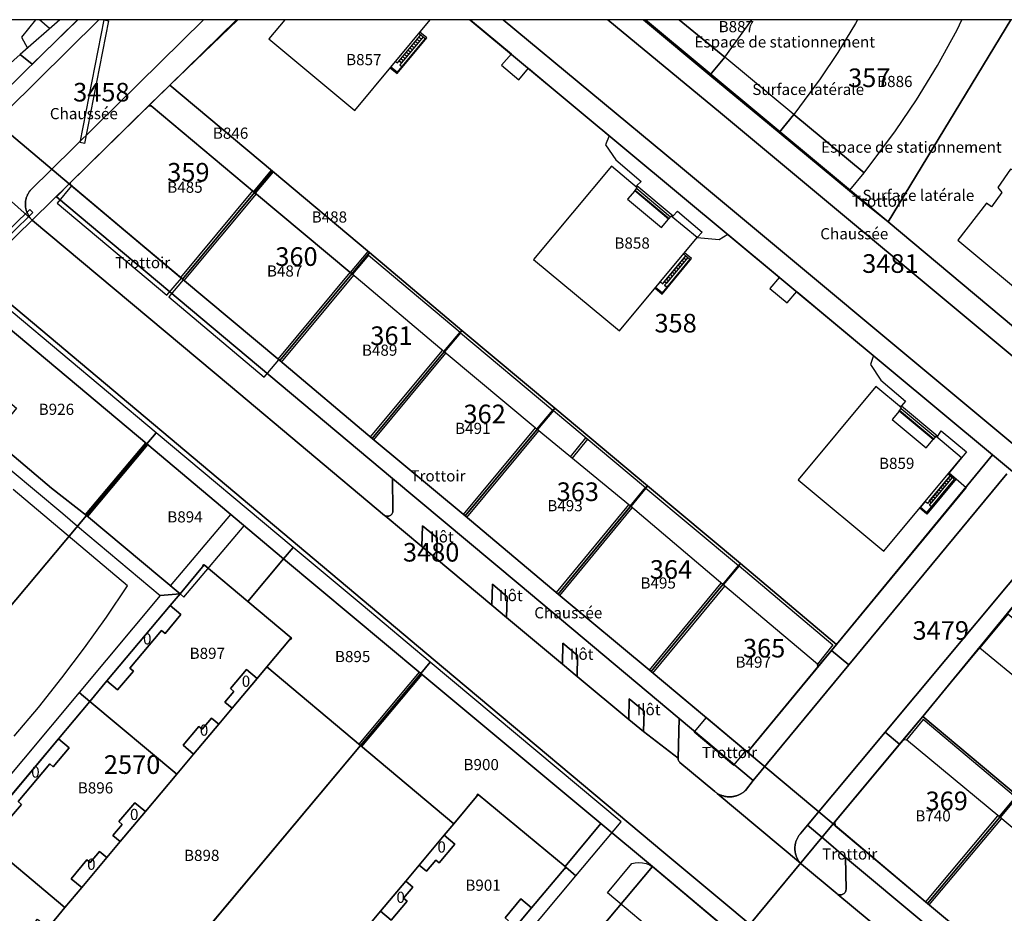
# Model space of a CAD drawing. Extents: x 2498999 to 2500136, y 1116244 to 1117329.
# Drawn here: x 2499227 to 2499359, y 1117207 to 1117327 of the extents above; entities that cross this region are included whole.
import ezdxf

# ---------------------------------------------------------------- set-up
doc = ezdxf.new("R2010")
doc.units = 0
for name, color, linetype in [('CAD_L_OBJEDIV_DETAIL', 71, 'CONTINUOUS'), ('L33', 252, 'CONTINUOUS'), ('L37', 252, 'CONTINUOUS'), ('L41', 252, 'CONTINUOUS'), ('L46', 63, 'CONTINUOUS'), ('L53', 252, 'CONTINUOUS'), ('L74', 252, 'CONTINUOUS'), ('L78', 252, 'CONTINUOUS'), ('L83', 63, 'CONTINUOUS'), ('L84', 252, 'CONTINUOUS'), ('L87', 252, 'CONTINUOUS')]:
    doc.layers.add(name, color=color, linetype=linetype)
doc.styles.add('ECRITURE_DROIT', font='romans.shx')

# ---------------------------------------------------------------- blocks, each defined once
blk = doc.blocks.new('FMEBLOCK24')
at = {"layer": 'L33', "flags": 128}
for points in [[(-0.021732, 1.901774), (-1.885, -0.451674), (-1.0752, -1.901774)], [(1.885, 0.698126), (0.527696, 1.901774)]]:
    blk.add_lwpolyline(points, dxfattribs=at)
blk = doc.blocks.new('FMEBLOCK36')
at = {"layer": 'L33', "flags": 128}
for points in [[(-2.37495, 1.78495), (2.18505, -2.01495)], [(-2.17495, 2.01495), (2.37495, -1.78495)]]:
    blk.add_lwpolyline(points, dxfattribs=at)
blk = doc.blocks.new('FMEBLOCK38')
at = {"layer": 'L33', "flags": 128}
for points in [[(1.04995, 1.575), (1.36005, 1.3249)], [(-0.14995, 0.1249), (0.15015, -0.1251)], [(0.09005, 0.4148), (0.38985, 0.165)], [(0.33005, 0.7049), (0.62985, 0.4548)], [(0.57005, 0.995), (0.87995, 0.7449)], [(0.80985, 1.2849), (1.12005, 1.0348)], [(-1.36005, -1.3151), (-1.05985, -1.575)], [(-1.11995, -1.025), (-0.81985, -1.2851)], [(-0.87995, -0.7352), (-0.57005, -0.995)], [(-0.63985, -0.4451), (-0.32995, -0.7051)], [(-0.40005, -0.1552), (-0.08995, -0.415)]]:
    blk.add_lwpolyline(points, dxfattribs=at)
blk = doc.blocks.new('FMEBLOCK107')
at = {"layer": 'L83', "flags": 128}
blk.add_lwpolyline([(-66.015, 20.406926), (-66.078, 20.328926), (-66.138, 20.248926), (-66.195, 20.166926), (-66.25, 20.083926), (-66.302, 19.997926), (-66.35, 19.910926), (-66.396, 19.821926), (-66.439, 19.731926), (-66.479, 19.639926), (-66.515, 19.546926), (-66.549, 19.452926), (-66.579, 19.356926), (-66.605, 19.260926), (-66.629, 19.163926), (-66.649, 19.065926), (-66.666, 18.966926), (-66.679, 18.867926), (-66.69, 18.768926), (-66.696, 18.668926), (-66.699, 18.568926), (-66.699, 18.468926), (-66.696, 18.368926), (-66.689, 18.268926), (-66.678, 18.169926), (-66.665, 18.070926), (-66.648, 17.971926), (-66.627, 17.873926), (-66.603, 17.776926), (-66.576, 17.680926), (-66.546, 17.584926), (-66.512, 17.490926), (-66.476, 17.397926), (-66.436, 17.306926), (-66.393, 17.216926), (-66.347, 17.127926), (-66.298, 17.040926), (-66.246, 16.954926), (-66.191, 16.871926), (-66.133, 16.789926), (-66.073, 16.709926), (-66.019, 16.621926), (-65.95, 16.550926), (-65.879, 16.480926), (-65.806, 16.412926), (-65.732, 16.344926), (-39.171, -5.911074), (-18.51, -23.256074), (-18.423, -23.304074), (-18.33, -23.339074), (-18.232, -23.362074), (-18.133, -23.370074), (-18.033, -23.365074), (-17.935, -23.346074), (-17.84, -23.314074), (-17.751, -23.269074), (-17.669, -23.212074), (-17.595, -23.144074), (-17.532, -23.067074), (-17.48, -22.982074), (-17.44, -22.890074), (-17.413, -22.794074), (-17.4, -22.694074), (-17.4, -22.606074), (-17.43, -18.306074), (-62.541, 19.510926), (-60.679, 21.402926), (-47.319, 34.512926), (-38.1745, 43.286074), (-42.804837, 43.286074)], close=True, dxfattribs=at)
blk.add_lwpolyline([(66.608, -14.332074), (20.948, 23.757926), (-2.572498, 43.286074), (-6.987032, 43.286074), (-1.47, 38.698926), (-2.807, 37.167926), (-0.498, 35.206926), (0.814, 36.758926), (11.641, 27.714926), (11.142, 26.466926), (12.531, 24.452926), (15.941, 21.564926), (15.361, 21.012926), (20.231, 16.962926), (20.776, 17.583926), (24.119, 14.757926), (23.43, 14.032926), (26.408, 13.769926), (27.538, 14.487926), (34.483, 8.728926), (33.166, 7.206926), (35.512, 5.259926), (36.791, 6.815926), (47.089, -1.768074), (46.703, -3.009074), (48.088, -5.120074), (51.379, -7.921074), (50.84, -8.546074), (55.72, -12.616074), (56.195, -11.914074), (59.569, -14.732074), (58.92, -15.536074), (57.25, -17.546074), (58.2, -18.336074), (59.513, -19.503074), (42.12, -40.556074), (41.455, -41.362074), (43.806, -43.286074), (64.97, -17.663074)], dxfattribs=at)

msp = doc.modelspace()

# ---------------------------------------------------------------- linework, layer by layer
at = {"layer": 'CAD_L_OBJEDIV_DETAIL', "flags": 128}
for points in [[(2499226.4652, 1117231.0568), (2499229.7184, 1117234.9265), (2499232.8671, 1117238.8816), (2499235.9093, 1117242.9193), (2499238.8427, 1117247.0367), (2499241.6653, 1117251.2308), (2499226.3256, 1117264.1906)], [(2499323.5215, 1117203.9463), (2499323.8465, 1117203.577), (2499324.1093, 1117203.1612), (2499324.3036, 1117202.7093), (2499324.4244, 1117202.2325), (2499324.4688, 1117201.7426), (2499324.4356, 1117201.2518), (2499321.2052, 1117197.312), (2499306.0654, 1117210.0517), (2499309.3259, 1117213.9615), (2499309.8054, 1117214.0759), (2499310.2968, 1117214.1161), (2499310.7886, 1117214.081), (2499311.2693, 1117213.9716), (2499311.7278, 1117213.7904), (2499312.1534, 1117213.5416), (2499323.5215, 1117203.9463)]]:
    msp.add_lwpolyline(points, dxfattribs=at)
at = {"layer": 'L33', "flags": 128}
for points in [[(2499232.6035, 1117327.2321), (2499227.2809, 1117322.5785)], [(2499235.9109, 1117310.6288), (2499235.3309, 1117310.7489), (2499238.5307, 1117327.1985), (2499239.1107, 1117327.0786), (2499235.9109, 1117310.6288)], [(2499277.8501, 1117320.0187), (2499281.82, 1117324.7886), (2499280.9001, 1117325.5585), (2499280.77, 1117325.3986), (2499281.03, 1117325.1786), (2499281.3399, 1117324.9285), (2499281.6, 1117324.6987), (2499278.4702, 1117320.9388), (2499277.8301, 1117320.1686), (2499276.99, 1117320.8687), (2499276.9202, 1117320.7786), (2499277.8501, 1117320.0187)], [(2499278.4401, 1117321.4487), (2499278.14, 1117321.7087), (2499281.03, 1117325.1786), (2499281.3399, 1117324.9285), (2499278.4401, 1117321.4487)], [(2499277.8301, 1117320.1686), (2499276.99, 1117320.8687), (2499277.6301, 1117321.6386), (2499277.9002, 1117321.4187), (2499278.14, 1117321.7087), (2499278.4401, 1117321.4487), (2499278.2001, 1117321.1586), (2499278.4702, 1117320.9388), (2499277.8301, 1117320.1686)], [(2499258.6106, 1117304.149), (2499261.0106, 1117307.019)], [(2499258.8506, 1117303.949), (2499261.2504, 1117306.819)], [(2499314.2697, 1117300.4592), (2499309.7197, 1117304.2689), (2499310.0596, 1117304.6789), (2499309.8997, 1117304.8091), (2499310.0296, 1117304.959), (2499314.8995, 1117300.909), (2499314.7696, 1117300.7491), (2499314.6196, 1117300.879), (2499314.2697, 1117300.4592)], [(2499248.8101, 1117292.6093), (2499258.5004, 1117304.2391)], [(2499249.2702, 1117292.2293), (2499258.9605, 1117303.8589)], [(2499309.7197, 1117304.2689), (2499308.7796, 1117303.149), (2499313.3395, 1117299.339), (2499314.2697, 1117300.4592), (2499309.7197, 1117304.2689)], [(2499220.4683, 1117293.0396), (2499220.0483, 1117293.4596), (2499228.5497, 1117301.7592), (2499228.9697, 1117301.3392), (2499220.4683, 1117293.0396)], [(2499271.6102, 1117293.2793), (2499273.9802, 1117296.1191)], [(2499271.8703, 1117293.0692), (2499271.7902, 1117293.1291), (2499273.9404, 1117295.6993), (2499274.0203, 1117295.6392), (2499271.8703, 1117293.0692)], [(2499334.2895, 1117240.3604), (2499336.7894, 1117243.3903), (2499323.8996, 1117254.22), (2499311.4198, 1117264.6699), (2499298.9999, 1117275.0695), (2499286.5501, 1117285.5194), (2499274.1602, 1117295.9692), (2499273.9404, 1117295.6993), (2499274.0203, 1117295.6392), (2499286.29, 1117285.2794), (2499286.3701, 1117285.2193), (2499298.7401, 1117274.8297), (2499298.8199, 1117274.7696), (2499311.1597, 1117264.4298), (2499311.2398, 1117264.3697), (2499323.6396, 1117253.9802), (2499323.7197, 1117253.9201), (2499336.2996, 1117243.3403), (2499334.2395, 1117240.7503), (2499334.2895, 1117240.3604)], [(2499313.3996, 1117290.4093), (2499317.3496, 1117295.1591), (2499316.4096, 1117295.9491), (2499316.2795, 1117295.7892), (2499316.6895, 1117295.4593), (2499316.8297, 1117295.3391), (2499317.1295, 1117295.0793), (2499313.3896, 1117290.5792), (2499312.5296, 1117291.2894), (2499312.4598, 1117291.1993), (2499313.3996, 1117290.4093)], [(2499313.9796, 1117291.8833), (2499313.7277, 1117292.0812), (2499316.5926, 1117295.5282), (2499316.8376, 1117295.3233), (2499313.9796, 1117291.8833)], [(2499316.8376, 1117295.3233), (2499316.5775, 1117295.0101), (2499316.3326, 1117295.2152), (2499316.0716, 1117294.9012), (2499316.3177, 1117294.6981), (2499316.0585, 1117294.3852), (2499315.8115, 1117294.5882), (2499315.5505, 1117294.2753), (2499315.7987, 1117294.0723), (2499315.5386, 1117293.7591), (2499315.2907, 1117293.9612), (2499315.0296, 1117293.6483), (2499315.2785, 1117293.4471), (2499315.0187, 1117293.1343), (2499314.7696, 1117293.3343), (2499314.5086, 1117293.0214), (2499314.7586, 1117292.8214), (2499314.4995, 1117292.5082), (2499314.2485, 1117292.7082), (2499313.9875, 1117292.3944), (2499314.2397, 1117292.1962), (2499313.9796, 1117291.8833)], [(2499261.8697, 1117281.6595), (2499271.5604, 1117293.3193)], [(2499262.3298, 1117281.2796), (2499272.0202, 1117292.9391)], [(2499313.3896, 1117290.5792), (2499312.5296, 1117291.2894), (2499313.1696, 1117292.0593), (2499313.4897, 1117291.7953), (2499313.7277, 1117292.0812), (2499313.9796, 1117291.8833), (2499313.7365, 1117291.5913), (2499314.0296, 1117291.3492), (2499313.3896, 1117290.5792)], [(2499314.0296, 1117291.3492), (2499313.7365, 1117291.5913), (2499313.9796, 1117291.8833)], [(2499284.2102, 1117282.6294), (2499284.1301, 1117282.6895), (2499286.29, 1117285.2794), (2499286.3701, 1117285.2193), (2499284.2102, 1117282.6294)], [(2499274.2796, 1117271.2299), (2499283.9401, 1117282.8494)], [(2499274.7397, 1117270.8499), (2499284.4002, 1117282.4695)], [(2499296.69, 1117272.2098), (2499296.6099, 1117272.2696), (2499298.7401, 1117274.8297), (2499298.8199, 1117274.7696), (2499296.69, 1117272.2098)], [(2499345.1892, 1117274.6996), (2499344.2593, 1117273.5797), (2499348.8292, 1117269.7698), (2499349.7591, 1117270.8896), (2499345.1892, 1117274.6996)], [(2499349.7591, 1117270.8896), (2499345.1892, 1117274.6996), (2499345.5391, 1117275.1196), (2499345.3792, 1117275.2397), (2499345.5091, 1117275.3997), (2499350.3891, 1117271.3297), (2499350.259, 1117271.1797), (2499350.109, 1117271.3096), (2499349.7591, 1117270.8896)], [(2499345.2693, 1117274.7997), (2499349.8392, 1117270.9897)], [(2499345.4593, 1117275.0297), (2499350.0292, 1117271.2198)], [(2499286.7494, 1117260.81), (2499296.4199, 1117272.4298)], [(2499287.2093, 1117260.43), (2499296.88, 1117272.0498)], [(2499236.0258, 1117260.8006), (2499244.1176, 1117270.4303)], [(2499301.3301, 1117268.3798), (2499301.1, 1117268.5698), (2499303.1798, 1117271.1096), (2499303.4098, 1117270.9196), (2499301.3301, 1117268.3798)], [(2499236.3259, 1117260.5407), (2499244.4175, 1117270.1702)], [(2499348.9292, 1117260.8699), (2499347.9692, 1117261.6699), (2499348.0693, 1117261.7798), (2499348.9091, 1117261.09), (2499352.6292, 1117265.5497), (2499352.3391, 1117265.7898), (2499352.069, 1117266.0098), (2499351.7891, 1117266.2499), (2499351.9191, 1117266.3998), (2499352.869, 1117265.6098), (2499348.9292, 1117260.8699)], [(2499348.9091, 1117261.09), (2499349.5492, 1117261.8499), (2499349.2593, 1117262.09), (2499349.5184, 1117262.4005), (2499349.2493, 1117262.6199), (2499352.069, 1117266.0098), (2499348.9892, 1117262.31), (2499348.7091, 1117262.5498), (2499348.0693, 1117261.7798), (2499348.9091, 1117261.09)], [(2499349.5184, 1117262.4005), (2499349.2493, 1117262.6199), (2499352.069, 1117266.0098), (2499352.3391, 1117265.7898), (2499349.5184, 1117262.4005)], [(2499351.299, 1117265.09), (2499351.5691, 1117264.87)], [(2499351.5591, 1117265.3898), (2499351.8292, 1117265.1699)], [(2499351.8092, 1117265.6999), (2499352.079, 1117265.4799)], [(2499309.1999, 1117261.89), (2499309.12, 1117261.9498), (2499311.1597, 1117264.4298), (2499311.2398, 1117264.3697), (2499309.1999, 1117261.89)], [(2499350.269, 1117263.8499), (2499350.5391, 1117263.6299)], [(2499350.5291, 1117264.1598), (2499350.7992, 1117263.9398)], [(2499350.7891, 1117264.47), (2499351.059, 1117264.2499)], [(2499351.0392, 1117264.7799), (2499351.3091, 1117264.5598)], [(2499349.4991, 1117262.9298), (2499349.7692, 1117262.71)], [(2499349.7592, 1117263.2399), (2499350.0293, 1117263.0199)], [(2499350.0193, 1117263.5398), (2499350.2891, 1117263.32)], [(2499299.219, 1117250.3303), (2499308.9298, 1117262.11)], [(2499299.6791, 1117249.9503), (2499309.3899, 1117261.73)], [(2499247.4345, 1117251.2256), (2499255.5198, 1117260.8334)], [(2499248.7158, 1117250.1509), (2499249.2404, 1117249.7065), (2499257.3255, 1117259.3142)], [(2499251.8363, 1117253.8807), (2499251.7462, 1117253.9508), (2499251.8864, 1117254.1107), (2499251.9663, 1117254.0406)], [(2499321.6098, 1117251.3802), (2499321.5297, 1117251.44), (2499323.6396, 1117253.9802), (2499323.7197, 1117253.9201), (2499321.6098, 1117251.3802)], [(2499311.689, 1117239.9204), (2499321.3397, 1117251.6002)], [(2499312.1488, 1117239.5405), (2499321.7998, 1117251.22)], [(2499263.4861, 1117244.1008), (2499263.5662, 1117244.031), (2499263.7061, 1117244.201), (2499263.626, 1117244.2608)], [(2499272.7553, 1117229.9812), (2499280.8468, 1117239.641)], [(2499273.1153, 1117229.6813), (2499281.2068, 1117239.3409)], [(2499406.0387, 1117185.1115), (2499398.9486, 1117191.0513), (2499398.8888, 1117191.1014), (2499398.8287, 1117191.1515), (2499386.3088, 1117201.6112), (2499386.2487, 1117201.6612), (2499386.1888, 1117201.7112), (2499373.569, 1117212.2609), (2499373.5089, 1117212.3109), (2499373.4491, 1117212.361), (2499360.8992, 1117222.8306), (2499360.8391, 1117222.8807), (2499348.4194, 1117233.3006), (2499346.2094, 1117230.5805), (2499345.7193, 1117230.5307), (2499348.3793, 1117233.7204), (2499361.0892, 1117223.0607), (2499373.6991, 1117212.5409), (2499386.4387, 1117201.8913), (2499399.0787, 1117191.3314), (2499406.2286, 1117185.3415), (2499406.0387, 1117185.1115)], [(2499288.7256, 1117223.2313), (2499288.6457, 1117223.3014), (2499288.4855, 1117223.1214), (2499288.5756, 1117223.0514)], [(2499358.7593, 1117220.1308), (2499358.6992, 1117220.1809), (2499358.6391, 1117220.2307), (2499360.8391, 1117222.8807), (2499360.8992, 1117222.8306), (2499360.9493, 1117222.7808), (2499358.7593, 1117220.1308)], [(2499348.7881, 1117208.8112), (2499358.4692, 1117220.3709)], [(2499349.2482, 1117208.4313), (2499358.9292, 1117219.9909)], [(2499300.4654, 1117213.4815), (2499300.5455, 1117213.4117), (2499300.4052, 1117213.2417), (2499300.3254, 1117213.3116)]]:
    msp.add_lwpolyline(points, dxfattribs=at)
at = {"layer": 'L74', "flags": 128}
for points in [[(2499225.551, 1117321.039), (2499227.281, 1117322.579), (2499228.891, 1117321.249), (2499234.9852, 1117327.2321), (2499207.4607, 1117327.2321)], [(2499292.324, 1117206.682), (2499294.454, 1117209.222), (2499295.894, 1117208.022), (2499300.465, 1117213.481), (2499300.385, 1117213.552), (2499288.726, 1117223.231), (2499285.475, 1117219.311), (2499284.165, 1117217.772), (2499285.595, 1117216.572), (2499283.484, 1117214.052), (2499283.024, 1117214.442), (2499281.774, 1117212.952), (2499280.814, 1117213.762), (2499278.994, 1117211.592), (2499279.964, 1117210.782), (2499278.723, 1117209.302), (2499279.183, 1117208.912), (2499277.063, 1117206.382), (2499275.633, 1117207.572), (2499273.373, 1117204.872)], [(2499225.879, 1117199.143), (2499227.679, 1117201.313), (2499226.719, 1117202.123), (2499227.949, 1117203.603), (2499227.489, 1117203.983), (2499229.6, 1117206.523), (2499231.02, 1117205.343), (2499233.27, 1117208.053), (2499221.611, 1117217.842)]]:
    msp.add_lwpolyline(points, dxfattribs=at)
for points in [[(2499260.63, 1117324.649), (2499272.15, 1117315.049), (2499282.2913, 1117327.2321), (2499262.7821, 1117327.2321)], [(2499321.799, 1117322.189), (2499325.437, 1117327.2321), (2499315.7124, 1117327.2321)], [(2499331.089, 1117314.489), (2499340.509, 1117306.659), (2499344.729, 1117312.329), (2499347.529, 1117316.489), (2499350.349, 1117321.069), (2499352.989, 1117325.859), (2499353.6361, 1117327.2321), (2499339.6372, 1117327.2321), (2499339.359, 1117326.729), (2499336.989, 1117322.809), (2499334.619, 1117319.279)], [(2499247.35, 1117318.459), (2499244.681, 1117315.839), (2499244.501, 1117315.669), (2499244.861, 1117315.689), (2499258.731, 1117304.049), (2499261.13, 1117306.919)], [(2499258.731, 1117304.049), (2499244.861, 1117315.689), (2499244.501, 1117315.669), (2499233.99, 1117305.349), (2499234.001, 1117305.059), (2499249.04, 1117292.419)], [(2499376.298, 1117307.779), (2499364.749, 1117314.269), (2499361.589, 1117309.229), (2499362.299, 1117308.809), (2499360.969, 1117306.839), (2499360.129, 1117307.149), (2499358.439, 1117304.719), (2499358.979, 1117304.019), (2499357.609, 1117302.109), (2499356.939, 1117302.589), (2499353.069, 1117297.629), (2499363.219, 1117289.169), (2499367.749, 1117294.999), (2499367.039, 1117295.489), (2499371.738, 1117302.069), (2499372.429, 1117301.619)], [(2499309.72, 1117304.269), (2499310.06, 1117304.679), (2499306.59, 1117307.569), (2499296.15, 1117295.049), (2499307.67, 1117285.449), (2499318.099, 1117297.979), (2499314.62, 1117300.879), (2499314.27, 1117300.459)], [(2499274.16, 1117295.969), (2499261.13, 1117306.919), (2499258.731, 1117304.049), (2499271.79, 1117293.129)], [(2499271.79, 1117293.129), (2499258.731, 1117304.049), (2499249.04, 1117292.419), (2499262.1, 1117281.47)], [(2499284.17, 1117282.66), (2499271.79, 1117293.129), (2499262.1, 1117281.47), (2499274.51, 1117271.04)], [(2499244.267, 1117270.3), (2499220.088, 1117290.59), (2499215.217, 1117284.81), (2499226.777, 1117275.07), (2499223.456, 1117271.13), (2499231.476, 1117264.37), (2499236.176, 1117260.671)], [(2499296.65, 1117272.24), (2499284.17, 1117282.66), (2499274.51, 1117271.04), (2499286.979, 1117260.62)], [(2499345.189, 1117274.7), (2499345.539, 1117275.12), (2499342.069, 1117278), (2499331.639, 1117265.48), (2499343.159, 1117255.89), (2499353.589, 1117268.41), (2499350.109, 1117271.31), (2499349.759, 1117270.89)], [(2499309.16, 1117261.92), (2499296.65, 1117272.24), (2499286.979, 1117260.62), (2499299.449, 1117250.14)], [(2499262.607, 1117254.87), (2499244.267, 1117270.3), (2499236.176, 1117260.671), (2499248.716, 1117250.151), (2499251.966, 1117254.041), (2499257.796, 1117249.151)], [(2499321.57, 1117251.41), (2499309.16, 1117261.92), (2499299.449, 1117250.14), (2499311.919, 1117239.73)], [(2499281.027, 1117239.491), (2499262.607, 1117254.87), (2499257.796, 1117249.151), (2499263.626, 1117244.261), (2499260.365, 1117240.381), (2499272.935, 1117229.831)], [(2499257.796, 1117249.151), (2499251.966, 1117254.041), (2499248.716, 1117250.151), (2499247.405, 1117248.611), (2499248.845, 1117247.411), (2499246.705, 1117244.861), (2499246.245, 1117245.251), (2499242.004, 1117240.181), (2499242.464, 1117239.791), (2499240.344, 1117237.262), (2499238.904, 1117238.472), (2499236.603, 1117235.721), (2499248.273, 1117225.942), (2499250.543, 1117228.662), (2499249.124, 1117229.852), (2499251.224, 1117232.372), (2499251.684, 1117231.991), (2499252.934, 1117233.481), (2499253.904, 1117232.661), (2499255.705, 1117234.811), (2499254.735, 1117235.631), (2499255.945, 1117237.081), (2499255.485, 1117237.461), (2499257.635, 1117240.031), (2499259.065, 1117238.821), (2499260.365, 1117240.381), (2499263.626, 1117244.261)], [(2499325.019, 1117229.151), (2499334.29, 1117240.36), (2499334.24, 1117240.75), (2499321.57, 1117251.41), (2499311.919, 1117239.73), (2499324.628, 1117229.111)], [(2499384.969, 1117226.651), (2499359.779, 1117247.44), (2499356.049, 1117242.92), (2499381.249, 1117222.161)], [(2499272.935, 1117229.831), (2499260.365, 1117240.381), (2499259.065, 1117238.821), (2499255.705, 1117234.811), (2499253.904, 1117232.661), (2499250.543, 1117228.662), (2499248.273, 1117225.942), (2499244.062, 1117220.932), (2499240.702, 1117216.912), (2499238.891, 1117214.762), (2499235.521, 1117210.732), (2499233.27, 1117208.053), (2499231.02, 1117205.343), (2499227.679, 1117201.313), (2499225.879, 1117199.143), (2499225.539, 1117198.753), (2499228.809, 1117195.983), (2499238.075, 1117188.202)], [(2499281.027, 1117239.491), (2499272.935, 1117229.831), (2499285.475, 1117219.311), (2499288.726, 1117223.231), (2499300.385, 1117213.552), (2499305.196, 1117219.341)], [(2499236.603, 1117235.721), (2499232.393, 1117230.702), (2499233.832, 1117229.502), (2499231.702, 1117226.962), (2499231.242, 1117227.352), (2499226.991, 1117222.282), (2499227.441, 1117221.902), (2499225.321, 1117219.372), (2499223.891, 1117220.562), (2499221.611, 1117217.842), (2499233.27, 1117208.053), (2499235.521, 1117210.732), (2499234.091, 1117211.932), (2499236.221, 1117214.472), (2499236.671, 1117214.092), (2499237.921, 1117215.572), (2499238.891, 1117214.762), (2499240.702, 1117216.912), (2499239.722, 1117217.732), (2499240.972, 1117219.212), (2499240.522, 1117219.592), (2499242.642, 1117222.122), (2499244.062, 1117220.932), (2499248.273, 1117225.942)], [(2499250.978, 1117178.093), (2499252.789, 1117180.263), (2499256.149, 1117184.253), (2499258.4, 1117186.953), (2499260.65, 1117189.643), (2499264.021, 1117193.673), (2499265.831, 1117195.843), (2499269.182, 1117199.852), (2499273.373, 1117204.872), (2499275.633, 1117207.572), (2499278.994, 1117211.592), (2499280.814, 1117213.762), (2499284.165, 1117217.772), (2499285.475, 1117219.311), (2499272.935, 1117229.831), (2499238.075, 1117188.202), (2499247.338, 1117180.424), (2499250.638, 1117177.664)], [(2499358.699, 1117220.181), (2499346.209, 1117230.58), (2499345.719, 1117230.531), (2499336.568, 1117219.561), (2499336.628, 1117219.051), (2499349.018, 1117208.621)], [(2499371.279, 1117209.631), (2499358.699, 1117220.181), (2499349.018, 1117208.621), (2499361.658, 1117198.051)]]:
    msp.add_lwpolyline(points, close=True, dxfattribs=at)
at = {"layer": 'L78', "flags": 128}
for points in [[(2499248.8454, 1117247.4111), (2499247.4054, 1117248.611), (2499238.9038, 1117238.4715), (2499240.3439, 1117237.2615), (2499242.4643, 1117239.7913), (2499242.0041, 1117240.1812), (2499246.245, 1117245.251), (2499246.7051, 1117244.861)], [(2499259.0651, 1117238.8211), (2499257.6352, 1117240.0312), (2499255.4847, 1117237.4615), (2499255.9447, 1117237.0813), (2499254.7346, 1117235.6313), (2499255.7045, 1117234.8113)], [(2499253.9041, 1117232.6614), (2499252.9342, 1117233.4815), (2499251.6841, 1117231.9915), (2499251.224, 1117232.3717), (2499249.1235, 1117229.8516), (2499250.5435, 1117228.6616)], [(2499233.8325, 1117229.5019), (2499232.3928, 1117230.7018), (2499223.8909, 1117220.5622), (2499225.3207, 1117219.3723), (2499227.4414, 1117221.9021), (2499226.9912, 1117222.2821), (2499231.2421, 1117227.352), (2499231.7021, 1117226.962)], [(2499244.0624, 1117220.932), (2499242.6424, 1117222.1219), (2499240.5221, 1117219.5922), (2499240.9719, 1117219.2123), (2499239.7218, 1117217.7321), (2499240.7018, 1117216.9121)], [(2499285.5948, 1117216.5716), (2499284.1647, 1117217.7718), (2499280.8141, 1117213.7618), (2499281.7741, 1117212.9518), (2499283.0242, 1117214.4419), (2499283.4844, 1117214.0518)], [(2499238.8914, 1117214.7622), (2499237.9214, 1117215.5722), (2499236.6713, 1117214.0922), (2499236.2211, 1117214.4723), (2499234.0907, 1117211.9324), (2499235.5208, 1117210.7324)], [(2499279.1835, 1117208.9119), (2499278.7234, 1117209.3019), (2499279.9636, 1117210.7819), (2499278.9937, 1117211.5919), (2499275.6331, 1117207.5721), (2499277.0631, 1117206.3821)], [(2499295.8945, 1117208.0218), (2499294.4544, 1117209.2218), (2499292.3241, 1117206.682), (2499292.7843, 1117206.292), (2499288.5332, 1117201.2223), (2499288.0732, 1117201.6123), (2499286.4029, 1117198.6823), (2499287.3729, 1117197.8623)]]:
    msp.add_lwpolyline(points, close=True, dxfattribs=at)
at = {"layer": 'L83', "flags": 128}
for points in [[(2499217.542, 1117310.432), (2499228.65, 1117300.568), (2499228.596, 1117300.656), (2499228.536, 1117300.736), (2499228.478, 1117300.818), (2499228.423, 1117300.901), (2499228.371, 1117300.987), (2499228.322, 1117301.074), (2499228.276, 1117301.163), (2499228.233, 1117301.253), (2499228.193, 1117301.344), (2499228.157, 1117301.437), (2499228.123, 1117301.531), (2499228.093, 1117301.627), (2499228.066, 1117301.723), (2499228.042, 1117301.82), (2499228.021, 1117301.918), (2499228.004, 1117302.017), (2499227.991, 1117302.116), (2499227.98, 1117302.215), (2499227.973, 1117302.315), (2499227.97, 1117302.415), (2499227.97, 1117302.515), (2499227.973, 1117302.615), (2499227.979, 1117302.715), (2499227.99, 1117302.814), (2499228.003, 1117302.913), (2499228.02, 1117303.012), (2499228.04, 1117303.11), (2499228.064, 1117303.207), (2499228.09, 1117303.303), (2499228.12, 1117303.399), (2499228.154, 1117303.493), (2499228.19, 1117303.586), (2499228.23, 1117303.678), (2499228.273, 1117303.768), (2499228.319, 1117303.857), (2499228.367, 1117303.944), (2499228.419, 1117304.03), (2499228.474, 1117304.113), (2499228.531, 1117304.195), (2499228.591, 1117304.275), (2499228.654, 1117304.353), (2499251.8642, 1117327.2321), (2499237.8203, 1117327.2321), (2499221.3, 1117310.939)], [(2499221.3, 1117310.939), (2499237.8203, 1117327.2321), (2499234.9852, 1117327.2321), (2499228.891, 1117321.249), (2499227.281, 1117322.579), (2499225.551, 1117321.039)], [(2499365.719, 1117277.63), (2499321.218, 1117314.71), (2499306.1217, 1117327.2321), (2499292.0965, 1117327.2321), (2499315.617, 1117307.704), (2499361.277, 1117269.614)], [(2499367.169, 1117280.459), (2499343.719, 1117300.079), (2499338.534, 1117304.274), (2499329.099, 1117312.085), (2499323.143, 1117317.017), (2499319.807, 1117319.804), (2499310.9155, 1117327.2321), (2499306.1217, 1117327.2321), (2499321.218, 1117314.71), (2499365.719, 1117277.63)], [(2499345.407, 1117202.822), (2499336.989, 1117209.825), (2499336.908, 1117209.881), (2499332.108, 1117213.869), (2499332.025, 1117213.946), (2499331.953, 1117214.015), (2499320.793, 1117223.387), (2499320.713, 1117223.445), (2499320.633, 1117223.506), (2499320.555, 1117223.568), (2499320.478, 1117223.631), (2499315.792, 1117227.547), (2499315.713, 1117227.639), (2499315.659, 1117227.723), (2499315.613, 1117227.812), (2499315.577, 1117227.905), (2499315.552, 1117228.002), (2499315.538, 1117228.101), (2499310.888, 1117231.701), (2499308.918, 1117233.321), (2499301.998, 1117239.081), (2499300.018, 1117240.731), (2499292.538, 1117247.001), (2499290.558, 1117248.66), (2499283.138, 1117254.85), (2499281.168, 1117256.5), (2499276.246, 1117260.642), (2499276.159, 1117260.69), (2499255.498, 1117278.035), (2499228.937, 1117300.291), (2499228.863, 1117300.359), (2499228.79, 1117300.427), (2499228.719, 1117300.497), (2499228.65, 1117300.568), (2499217.542, 1117310.432)], [(2499221.298, 1117292.92), (2499284.05, 1117240.254), (2499313.644, 1117215.472), (2499322.207, 1117208.303), (2499333.176, 1117199.142), (2499388.141, 1117153.124)], [(2499388.141, 1117153.124), (2499333.176, 1117199.142), (2499322.207, 1117208.303), (2499313.644, 1117215.472), (2499284.05, 1117240.254), (2499221.298, 1117292.92)], [(2499220.088, 1117290.59), (2499244.267, 1117270.3), (2499262.607, 1117254.87), (2499281.027, 1117239.491), (2499305.196, 1117219.341), (2499312.106, 1117213.581), (2499323.586, 1117203.892), (2499330.506, 1117198.092), (2499354.595, 1117177.882), (2499372.955, 1117162.523)], [(2499359.639, 1117266.283), (2499338.475, 1117240.66), (2499325.626, 1117225.112), (2499324.605, 1117223.788), (2499324.518, 1117223.707), (2499324.442, 1117223.642), (2499324.364, 1117223.579), (2499324.284, 1117223.519), (2499324.203, 1117223.461), (2499324.119, 1117223.406), (2499324.034, 1117223.354), (2499323.947, 1117223.304), (2499323.859, 1117223.258), (2499323.769, 1117223.214), (2499323.678, 1117223.173), (2499323.585, 1117223.134), (2499323.491, 1117223.099), (2499323.397, 1117223.068), (2499323.301, 1117223.039), (2499323.204, 1117223.013), (2499323.107, 1117222.99), (2499323.009, 1117222.971), (2499322.91, 1117222.955), (2499322.811, 1117222.942), (2499322.712, 1117222.932), (2499322.612, 1117222.925), (2499322.512, 1117222.921), (2499322.412, 1117222.921), (2499322.312, 1117222.924), (2499322.212, 1117222.93), (2499322.112, 1117222.94), (2499322.013, 1117222.952), (2499321.915, 1117222.968), (2499321.816, 1117222.987), (2499321.719, 1117223.009), (2499321.622, 1117223.034), (2499321.526, 1117223.063), (2499321.431, 1117223.094), (2499321.337, 1117223.128), (2499321.245, 1117223.166), (2499321.153, 1117223.206), (2499321.063, 1117223.25), (2499320.974, 1117223.296), (2499320.887, 1117223.345), (2499320.793, 1117223.387), (2499331.953, 1117214.015), (2499331.898, 1117214.102), (2499331.835, 1117214.18), (2499331.776, 1117214.26), (2499331.72, 1117214.343), (2499331.666, 1117214.427), (2499331.615, 1117214.513), (2499331.566, 1117214.6), (2499331.521, 1117214.69), (2499331.479, 1117214.78), (2499331.44, 1117214.873), (2499331.403, 1117214.966), (2499331.37, 1117215.06), (2499331.341, 1117215.155), (2499331.314, 1117215.252), (2499331.291, 1117215.349), (2499331.27, 1117215.447), (2499331.254, 1117215.546), (2499331.24, 1117215.645), (2499331.23, 1117215.744), (2499331.223, 1117215.844), (2499331.219, 1117215.944), (2499331.219, 1117216.044), (2499331.222, 1117216.144), (2499331.228, 1117216.244), (2499331.238, 1117216.343), (2499331.251, 1117216.442), (2499331.268, 1117216.541), (2499331.287, 1117216.639), (2499331.31, 1117216.736), (2499331.336, 1117216.833), (2499331.365, 1117216.928), (2499331.398, 1117217.023), (2499331.433, 1117217.116), (2499331.472, 1117217.209), (2499331.514, 1117217.299), (2499331.558, 1117217.389), (2499331.606, 1117217.477), (2499331.657, 1117217.563), (2499331.71, 1117217.648), (2499331.766, 1117217.73), (2499331.826, 1117217.811), (2499331.887, 1117217.89), (2499331.951, 1117217.966), (2499332.018, 1117218.041), (2499332.922, 1117219.13), (2499343.348, 1117231.592), (2499367.966, 1117261.152)], [(2499367.966, 1117261.152), (2499343.348, 1117231.592), (2499345.269, 1117229.991), (2499345.719, 1117230.531), (2499348.379, 1117233.72), (2499356.049, 1117242.92), (2499369.289, 1117259.12)], [(2499348.771, 1117205.803), (2499338.018, 1117214.801), (2499338.078, 1117210.541), (2499338.078, 1117210.482), (2499338.068, 1117210.382), (2499338.045, 1117210.285), (2499338.009, 1117210.192), (2499337.961, 1117210.104), (2499337.902, 1117210.023), (2499337.833, 1117209.951), (2499337.755, 1117209.889), (2499337.669, 1117209.837), (2499337.577, 1117209.798), (2499337.481, 1117209.771), (2499337.382, 1117209.756), (2499337.282, 1117209.756), (2499337.183, 1117209.768), (2499337.086, 1117209.793), (2499336.989, 1117209.825), (2499345.407, 1117202.822)]]:
    msp.add_lwpolyline(points, dxfattribs=at)
for points in [[(2499319.807, 1117319.804), (2499321.799, 1117322.189), (2499315.7124, 1117327.2321), (2499310.9155, 1117327.2321)], [(2499331.089, 1117314.489), (2499321.799, 1117322.189), (2499319.807, 1117319.804), (2499323.143, 1117317.017), (2499329.099, 1117312.085)], [(2499338.597, 1117304.35), (2499340.509, 1117306.659), (2499331.089, 1117314.489), (2499329.099, 1117312.085), (2499338.534, 1117304.274)], [(2499311.919, 1117239.73), (2499299.449, 1117250.14), (2499286.979, 1117260.62), (2499274.51, 1117271.04), (2499262.1, 1117281.47), (2499249.04, 1117292.419), (2499234.001, 1117305.059), (2499233.99, 1117305.349), (2499232.128, 1117303.457), (2499277.239, 1117265.64), (2499294.078, 1117251.535), (2499315.679, 1117233.441), (2499325.626, 1117225.112), (2499338.475, 1117240.66), (2499336.124, 1117242.584), (2499334.29, 1117240.36), (2499325.019, 1117229.151), (2499324.628, 1117229.111)], [(2499338.597, 1117304.35), (2499338.534, 1117304.274), (2499343.719, 1117300.079)], [(2499277.239, 1117265.64), (2499277.269, 1117261.34), (2499277.269, 1117261.252), (2499277.256, 1117261.152), (2499277.229, 1117261.056), (2499277.189, 1117260.964), (2499277.137, 1117260.879), (2499277.074, 1117260.802), (2499277, 1117260.734), (2499276.918, 1117260.677), (2499276.829, 1117260.632), (2499276.734, 1117260.6), (2499276.636, 1117260.581), (2499276.536, 1117260.576), (2499276.437, 1117260.584), (2499276.339, 1117260.607), (2499276.246, 1117260.642), (2499281.168, 1117256.5), (2499281.229, 1117259.31), (2499283.219, 1117257.67), (2499283.138, 1117254.85), (2499290.558, 1117248.66), (2499290.629, 1117251.45), (2499292.609, 1117249.781), (2499292.538, 1117247.001), (2499300.018, 1117240.731), (2499300.069, 1117243.541), (2499302.058, 1117241.89), (2499301.998, 1117239.081), (2499308.918, 1117233.321), (2499308.998, 1117236.061), (2499310.978, 1117234.441), (2499310.888, 1117231.701), (2499315.538, 1117228.101), (2499315.679, 1117233.441), (2499294.078, 1117251.535)], [(2499283.219, 1117257.67), (2499281.229, 1117259.31), (2499281.168, 1117256.5), (2499283.138, 1117254.85)], [(2499292.609, 1117249.781), (2499290.629, 1117251.45), (2499290.558, 1117248.66), (2499292.538, 1117247.001)], [(2499302.058, 1117241.89), (2499300.069, 1117243.541), (2499300.018, 1117240.731), (2499301.998, 1117239.081)], [(2499310.978, 1117234.441), (2499308.998, 1117236.061), (2499308.918, 1117233.321), (2499310.888, 1117231.701)], [(2499322.512, 1117222.921), (2499322.612, 1117222.925), (2499322.712, 1117222.932), (2499322.811, 1117222.942), (2499322.91, 1117222.955), (2499323.009, 1117222.971), (2499323.107, 1117222.99), (2499323.204, 1117223.013), (2499323.301, 1117223.039), (2499323.397, 1117223.068), (2499323.491, 1117223.099), (2499323.585, 1117223.134), (2499323.678, 1117223.173), (2499323.769, 1117223.214), (2499323.859, 1117223.258), (2499323.947, 1117223.304), (2499324.034, 1117223.354), (2499324.119, 1117223.406), (2499324.203, 1117223.461), (2499324.284, 1117223.519), (2499324.364, 1117223.579), (2499324.442, 1117223.642), (2499324.518, 1117223.707), (2499324.605, 1117223.788), (2499325.626, 1117225.112), (2499315.679, 1117233.441), (2499315.538, 1117228.101), (2499315.552, 1117228.002), (2499315.577, 1117227.905), (2499315.613, 1117227.812), (2499315.659, 1117227.723), (2499315.713, 1117227.639), (2499315.792, 1117227.547), (2499320.478, 1117223.631), (2499320.555, 1117223.568), (2499320.633, 1117223.506), (2499320.713, 1117223.445), (2499320.793, 1117223.387), (2499320.887, 1117223.345), (2499320.974, 1117223.296), (2499321.063, 1117223.25), (2499321.153, 1117223.206), (2499321.245, 1117223.166), (2499321.337, 1117223.128), (2499321.431, 1117223.094), (2499321.526, 1117223.063), (2499321.622, 1117223.034), (2499321.719, 1117223.009), (2499321.816, 1117222.987), (2499321.915, 1117222.968), (2499322.013, 1117222.952), (2499322.112, 1117222.94), (2499322.212, 1117222.93), (2499322.312, 1117222.924), (2499322.412, 1117222.921)], [(2499401.445, 1117164.781), (2499399.797, 1117166.172), (2499387.017, 1117176.872), (2499374.388, 1117187.412), (2499361.638, 1117198.031), (2499348.998, 1117208.601), (2499336.628, 1117219.051), (2499336.568, 1117219.561), (2499345.269, 1117229.991), (2499343.348, 1117231.592), (2499332.922, 1117219.13), (2499335.098, 1117217.282), (2499338.018, 1117214.801), (2499348.771, 1117205.803), (2499358.788, 1117197.421), (2499373.827, 1117184.792), (2499384.232, 1117176.087), (2499389.617, 1117171.582), (2499399.924, 1117162.958)], [(2499337.382, 1117209.756), (2499337.481, 1117209.771), (2499337.577, 1117209.798), (2499337.669, 1117209.837), (2499337.755, 1117209.889), (2499337.833, 1117209.951), (2499337.902, 1117210.023), (2499337.961, 1117210.104), (2499338.009, 1117210.192), (2499338.045, 1117210.285), (2499338.068, 1117210.382), (2499338.078, 1117210.482), (2499338.078, 1117210.541), (2499338.018, 1117214.801), (2499335.098, 1117217.282), (2499332.922, 1117219.13), (2499332.018, 1117218.041), (2499331.951, 1117217.966), (2499331.887, 1117217.89), (2499331.826, 1117217.811), (2499331.766, 1117217.73), (2499331.71, 1117217.648), (2499331.657, 1117217.563), (2499331.606, 1117217.477), (2499331.558, 1117217.389), (2499331.514, 1117217.299), (2499331.472, 1117217.209), (2499331.433, 1117217.116), (2499331.398, 1117217.023), (2499331.365, 1117216.928), (2499331.336, 1117216.833), (2499331.31, 1117216.736), (2499331.287, 1117216.639), (2499331.268, 1117216.541), (2499331.251, 1117216.442), (2499331.238, 1117216.343), (2499331.228, 1117216.244), (2499331.222, 1117216.144), (2499331.219, 1117216.044), (2499331.219, 1117215.944), (2499331.223, 1117215.844), (2499331.23, 1117215.744), (2499331.24, 1117215.645), (2499331.254, 1117215.546), (2499331.27, 1117215.447), (2499331.291, 1117215.349), (2499331.314, 1117215.252), (2499331.341, 1117215.155), (2499331.37, 1117215.06), (2499331.403, 1117214.966), (2499331.44, 1117214.873), (2499331.479, 1117214.78), (2499331.521, 1117214.69), (2499331.566, 1117214.6), (2499331.615, 1117214.513), (2499331.666, 1117214.427), (2499331.72, 1117214.343), (2499331.776, 1117214.26), (2499331.835, 1117214.18), (2499331.898, 1117214.102), (2499331.953, 1117214.015), (2499332.025, 1117213.946), (2499332.108, 1117213.869), (2499336.908, 1117209.881), (2499336.989, 1117209.825), (2499337.086, 1117209.793), (2499337.183, 1117209.768), (2499337.282, 1117209.756)]]:
    msp.add_lwpolyline(points, close=True, dxfattribs=at)
at = {"layer": 'L84', "flags": 128}
for points in [[(2499248.9, 1117292.54), (2499234.17, 1117304.91), (2499232.21, 1117302.59), (2499246.94, 1117290.25)], [(2499219.89, 1117293.24), (2499213.81, 1117286), (2499215.22, 1117284.81), (2499220.09, 1117290.59), (2499244.27, 1117270.3), (2499245.52, 1117271.79)], [(2499261.98, 1117281.57), (2499249.16, 1117292.32), (2499247.23, 1117290.02), (2499260.02, 1117279.23)], [(2499263.9, 1117256.41), (2499245.52, 1117271.79), (2499244.27, 1117270.3), (2499262.61, 1117254.87)], [(2499236.18, 1117260.67), (2499231.48, 1117264.37), (2499223.46, 1117271.13), (2499222.36, 1117269.83), (2499232.97, 1117260.94), (2499234.98, 1117259.25)], [(2499248.72, 1117250.15), (2499236.18, 1117260.67), (2499234.98, 1117259.25), (2499246.07, 1117249.93)], [(2499282.3, 1117241.01), (2499273.04, 1117248.77), (2499263.9, 1117256.41), (2499262.61, 1117254.87), (2499281.03, 1117239.49)], [(2499238.9, 1117238.47), (2499247.41, 1117248.61), (2499248.72, 1117250.15), (2499246.07, 1117249.93), (2499235.17, 1117236.92), (2499236.6, 1117235.72)], [(2499307.9, 1117219.56), (2499282.3, 1117241.01), (2499281.03, 1117239.49), (2499305.2, 1117219.34), (2499300.39, 1117213.55), (2499300.47, 1117213.48), (2499301.84, 1117212.34)], [(2499223.89, 1117220.56), (2499232.39, 1117230.7), (2499236.6, 1117235.72), (2499235.17, 1117236.92), (2499220.19, 1117219.04), (2499221.61, 1117217.84)], [(2499324.62, 1117229.11), (2499319.3, 1117233.56), (2499317.69, 1117231.63), (2499323.01, 1117227.18)], [(2499294.74, 1117203.88), (2499301.84, 1117212.34), (2499300.47, 1117213.48), (2499295.89, 1117208.02), (2499287.37, 1117197.86), (2499285.07, 1117195.12), (2499286.45, 1117193.98)]]:
    msp.add_lwpolyline(points, close=True, dxfattribs=at)
at = {"layer": 'L87', "flags": 128}
for points in [[(2499203.168, 1117304.729), (2499206.858, 1117301.889), (2499219.458, 1117291.12), (2499233.83, 1117305.199), (2499222.35, 1117314.869), (2499207.4589, 1117327.2321), (2499175.5339, 1117327.2321)], [(2499222.35, 1117314.869), (2499234.9714, 1117327.2321), (2499207.4589, 1117327.2321)], [(2499222.35, 1117314.869), (2499233.83, 1117305.199), (2499247.35, 1117318.459), (2499256.2922, 1117327.2321), (2499234.9714, 1117327.2321)], [(2499247.35, 1117318.459), (2499261.131, 1117306.919), (2499274.16, 1117295.969), (2499286.55, 1117285.519), (2499299, 1117275.069), (2499311.42, 1117264.67), (2499323.9, 1117254.22), (2499336.789, 1117243.39), (2499357.739, 1117268.81), (2499287.6216, 1117327.2321), (2499256.2922, 1117327.2321)], [(2499357.739, 1117268.81), (2499369.279, 1117259.22), (2499378.878, 1117270.67), (2499367.169, 1117280.459), (2499343.719, 1117300.079), (2499311.158, 1117327.2321), (2499287.6216, 1117327.2321)], [(2499343.719, 1117300.079), (2499360.1846, 1117327.2321), (2499311.158, 1117327.2321)], [(2499343.719, 1117300.079), (2499367.169, 1117280.459), (2499392.0537, 1117327.2321), (2499360.1846, 1117327.2321)], [(2499258.731, 1117304.049), (2499261.131, 1117306.919), (2499247.35, 1117318.459), (2499233.83, 1117305.199), (2499249.04, 1117292.419)], [(2499271.79, 1117293.129), (2499274.16, 1117295.969), (2499261.131, 1117306.919), (2499258.731, 1117304.049), (2499249.04, 1117292.419), (2499262.1, 1117281.47)], [(2499336.348, 1117219.291), (2499324.839, 1117228.931), (2499311.919, 1117239.73), (2499299.449, 1117250.14), (2499286.979, 1117260.62), (2499274.51, 1117271.04), (2499262.1, 1117281.47), (2499249.04, 1117292.419), (2499233.83, 1117305.199), (2499219.458, 1117291.12), (2499220.088, 1117290.59), (2499244.267, 1117270.3), (2499262.607, 1117254.87), (2499281.027, 1117239.491), (2499305.196, 1117219.341), (2499312.106, 1117213.581), (2499323.586, 1117203.892)], [(2499284.17, 1117282.66), (2499286.55, 1117285.519), (2499274.16, 1117295.969), (2499271.79, 1117293.129), (2499262.1, 1117281.47), (2499274.51, 1117271.04)], [(2499209.051, 1117228.392), (2499236.176, 1117260.671), (2499244.267, 1117270.3), (2499220.088, 1117290.59), (2499219.458, 1117291.12), (2499180.311, 1117252.532), (2499189.981, 1117244.412), (2499192.861, 1117241.992), (2499190.801, 1117239.552), (2499190.491, 1117239.182), (2499182.569, 1117229.792), (2499180.679, 1117227.462), (2499179.729, 1117226.333), (2499189.918, 1117217.783), (2499195.928, 1117212.733)], [(2499299, 1117275.069), (2499286.55, 1117285.519), (2499284.17, 1117282.66), (2499274.51, 1117271.04), (2499286.979, 1117260.62)], [(2499311.42, 1117264.67), (2499299, 1117275.069), (2499286.979, 1117260.62), (2499299.449, 1117250.14)], [(2499237.088, 1117187.023), (2499245.86, 1117197.483), (2499272.935, 1117229.831), (2499281.027, 1117239.491), (2499262.607, 1117254.87), (2499244.267, 1117270.3), (2499236.176, 1117260.671), (2499209.051, 1117228.392), (2499195.928, 1117212.733), (2499208.468, 1117202.253), (2499220.378, 1117192.293), (2499232.808, 1117181.903)], [(2499348.379, 1117233.72), (2499369.279, 1117259.22), (2499357.739, 1117268.81), (2499336.789, 1117243.39), (2499324.839, 1117228.931), (2499336.348, 1117219.291)], [(2499321.57, 1117251.41), (2499323.9, 1117254.22), (2499311.42, 1117264.67), (2499299.449, 1117250.14), (2499311.919, 1117239.73)], [(2499381.249, 1117222.161), (2499384.969, 1117226.651), (2499394.519, 1117238.21), (2499369.279, 1117259.22), (2499348.379, 1117233.72), (2499361.089, 1117223.061), (2499373.699, 1117212.541)], [(2499336.789, 1117243.39), (2499323.9, 1117254.22), (2499321.57, 1117251.41), (2499311.919, 1117239.73), (2499324.839, 1117228.931)], [(2499264.727, 1117157.034), (2499276.839, 1117171.463), (2499312.106, 1117213.581), (2499305.196, 1117219.341), (2499281.027, 1117239.491), (2499272.935, 1117229.831), (2499245.86, 1117197.483), (2499237.088, 1117187.023), (2499232.808, 1117181.903), (2499245.237, 1117171.464), (2499257.177, 1117161.484), (2499263.827, 1117155.904)], [(2499358.699, 1117220.181), (2499361.089, 1117223.061), (2499348.379, 1117233.72), (2499336.348, 1117219.291), (2499349.018, 1117208.621)], [(2499371.279, 1117209.631), (2499373.699, 1117212.541), (2499361.089, 1117223.061), (2499358.699, 1117220.181), (2499349.018, 1117208.621), (2499361.658, 1117198.051)], [(2499460.114, 1117092.634), (2499471.606, 1117106.114), (2499455.956, 1117119.243), (2499446.216, 1117127.333), (2499437.016, 1117135.073), (2499423.557, 1117146.322), (2499408.947, 1117158.532), (2499399.797, 1117166.172), (2499387.037, 1117176.892), (2499374.408, 1117187.432), (2499361.658, 1117198.051), (2499349.018, 1117208.621), (2499336.348, 1117219.291), (2499323.586, 1117203.892), (2499330.506, 1117198.092), (2499354.595, 1117177.882), (2499372.955, 1117162.523), (2499391.645, 1117146.893), (2499395.845, 1117143.363), (2499438.674, 1117107.634), (2499447.084, 1117100.544), (2499458.613, 1117090.784)], [(2499323.586, 1117203.892), (2499312.106, 1117213.581), (2499276.839, 1117171.463), (2499264.727, 1117157.034), (2499276.207, 1117147.374)]]:
    msp.add_lwpolyline(points, close=True, dxfattribs=at)

# ---------------------------------------------------------------- block references
at = {"layer": 'L33'}
for name, p in [('FMEBLOCK24', (2499229.336, 1117325.3304)), ('FMEBLOCK38', (2499279.7401, 1117323.3137)), ('FMEBLOCK36', (2499312.1645, 1117302.574))]:
    msp.add_blockref(name, p, dxfattribs=at)
at = {"layer": 'L83'}
msp.add_blockref('FMEBLOCK107', (2499294.669, 1117283.9461), dxfattribs=at)

# ---------------------------------------------------------------- texts
at = {"layer": 'L37', "linetype": 'CONTINUOUS', "style": 'ECRITURE_DROIT'}
for s, p in [('B887', (2499320.9828, 1117325.5511)), ('B857', (2499271, 1117321.125)), ('B886', (2499342.25, 1117318.1875)), ('B846', (2499253.125, 1117311.25)), ('B485', (2499247, 1117304)), ('B488', (2499266.375, 1117300)), ('B858', (2499307, 1117296.5)), ('B487', (2499260.375, 1117292.75)), ('B489', (2499273.125, 1117282.125)), ('B926', (2499229.75, 1117274.1875)), ('B491', (2499285.625, 1117271.625)), ('B859', (2499342.5, 1117266.9375)), ('B493', (2499298, 1117261.25)), ('B894', (2499247, 1117259.75)), ('B495', (2499310.5, 1117250.875)), ('B897', (2499250, 1117241.4375)), ('B895', (2499269.5, 1117241)), ('B497', (2499323.25, 1117240.25)), ('B900', (2499286.75, 1117226.5)), ('B896', (2499235, 1117223.375)), ('B740', (2499347.375, 1117219.625)), ('B898', (2499249.25, 1117214.3125)), ('B901', (2499287, 1117210.3125))]:
    msp.add_text(s, height=1.5, dxfattribs=at).set_placement(p)
at = {"layer": 'L41', "linetype": 'CONTINUOUS', "style": 'ECRITURE_DROIT'}
for p in [(2499243.75, 1117243.375), (2499257, 1117237.6875), (2499251.375, 1117231.125), (2499228.75, 1117225.5), (2499242, 1117219.8125), (2499283.25, 1117215.4375), (2499236.25, 1117213.125), (2499277.75, 1117208.6875)]:
    msp.add_text('0', height=1.5, dxfattribs=at).set_placement(p)
at = {"layer": 'L46', "linetype": 'CONTINUOUS', "style": 'ECRITURE_DROIT', "oblique": 25}
for s, p in [('Espace de stationnement', (2499317.75, 1117323.5)), ('Surface latérale', (2499325.5, 1117317.125)), ('Chaussée', (2499231.25, 1117313.875)), ('Espace de stationnement', (2499334.75, 1117309.375)), ('Surface latérale', (2499340.2833, 1117302.901)), ('Trottoir', (2499338.875, 1117302.125)), ('Chaussée', (2499334.625, 1117297.75)), ('Trottoir', (2499240, 1117293.875)), ('Trottoir', (2499279.625, 1117265.25)), ('Ilôt', (2499282.25, 1117257.0625)), ('Ilôt', (2499291.5, 1117249.1875)), ('Chaussée', (2499296.25, 1117246.875)), ('Ilôt', (2499301, 1117241.3125)), ('Ilôt', (2499310, 1117233.875)), ('Trottoir', (2499318.75, 1117228.125)), ('Trottoir', (2499334.875, 1117214.5))]:
    msp.add_text(s, height=1.5, dxfattribs=at).set_placement(p)
at = {"layer": 'L53', "linetype": 'CONTINUOUS', "style": 'ECRITURE_DROIT'}
for s, p in [('357', (2499338.3539, 1117318.1811)), ('3458', (2499234.375, 1117316.25)), ('359', (2499247, 1117305.5)), ('360', (2499261.5, 1117294.1875)), ('3481', (2499340.25, 1117293.25)), ('358', (2499312.375, 1117285.25)), ('361', (2499274.25, 1117283.5625)), ('362', (2499286.75, 1117273.0625)), ('363', (2499299.25, 1117262.625)), ('3480', (2499278.625, 1117254.5)), ('364', (2499311.75, 1117252.1875)), ('3479', (2499347, 1117244)), ('365', (2499324.25, 1117241.625)), ('2570', (2499238.5, 1117226)), ('369', (2499348.75, 1117221.125))]:
    msp.add_text(s, height=2.5, dxfattribs=at).set_placement(p)

doc.saveas('drawing.dxf')
